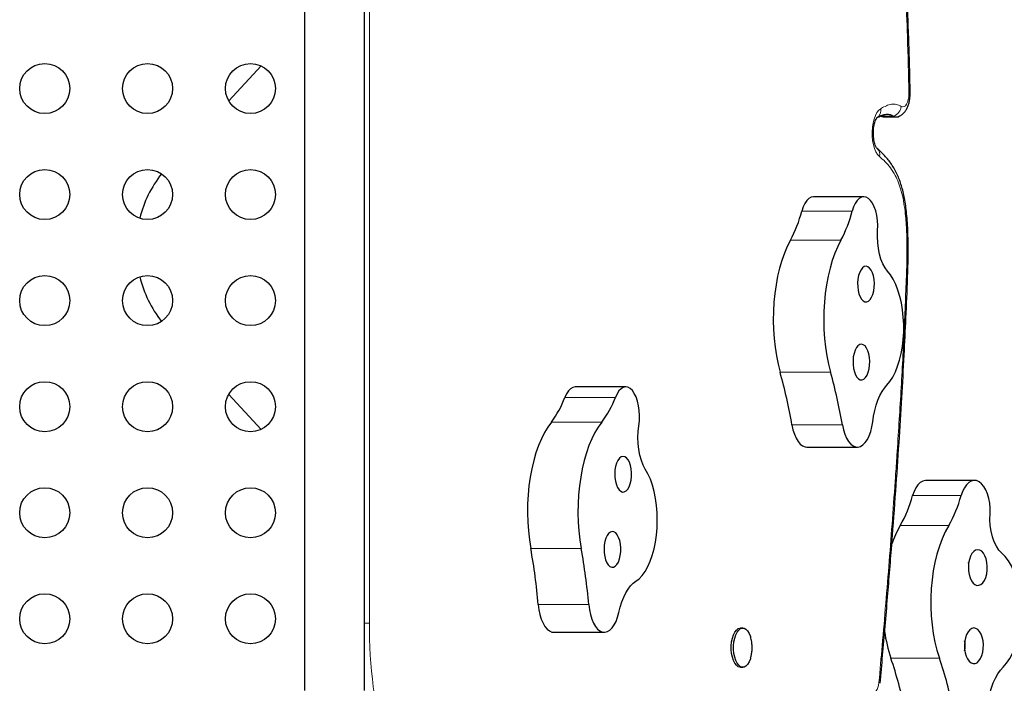
# Model space of a CAD drawing. Extents: x -83 to 475, y -33 to 969.
# Drawn here: x 158 to 175, y 452 to 464 of the extents above; entities that cross this region are included whole.
import ezdxf

# ---------------------------------------------------------------- set-up
doc = ezdxf.new("R2010")
doc.units = 0
doc.header["$LTSCALE"] = 0.125
doc.header["$MEASUREMENT"] = 0
doc.layers.add('CONTOUR', color=7, linetype='CONTINUOUS')

msp = doc.modelspace()

# ---------------------------------------------------------------- linework, layer by layer
at = {"layer": 'CONTOUR', "lineweight": 25}
for p, q in [((162.78642, 467.64868), (162.78642, 452.14868)), ((163.83642, 452.14868), (163.83642, 467.64868)), ((161.46144, 462.46739), (162.02723, 463.0787)), ((172.85557, 462.20761), (172.88506, 462.19454)), ((172.85877, 462.20508), (172.87321, 462.19892)), ((172.92306, 462.18457), (173.1438, 462.18457)), ((172.57401, 460.78986), (171.69106, 460.78986)), ((162.02723, 456.71867), (161.46144, 457.32998)), ((168.4076, 457.46089), (167.52465, 457.46089)), ((171.57536, 456.40818), (172.45831, 456.40818)), ((174.50802, 455.82598), (173.65997, 455.82598)), ((167.15055, 453.16776), (168.0335, 453.16776)), ((170.45438, 453.24248), (170.41299, 453.24248)), ((170.41299, 452.55488), (170.45438, 452.55488))]:
    msp.add_line(p, q, dxfattribs=at)
at = {"layer": 'CONTOUR', "lineweight": 18}
for p, q in [((163.92338, 466.34399), (163.92338, 453.3263)), ((172.87321, 462.19892), (173.09395, 462.19892)), ((172.36999, 460.53804), (171.48704, 460.53804)), ((172.17045, 460.02692), (171.2875, 460.02692)), ((171.99021, 457.71734), (171.10726, 457.71734)), ((168.2262, 457.27875), (167.34326, 457.27875)), ((167.98908, 456.84656), (167.10614, 456.84656)), ((172.19685, 456.79612), (171.3139, 456.79612)), ((174.27357, 455.5599), (173.42552, 455.5599)), ((174.05726, 455.03524), (173.20921, 455.03524)), ((167.6287, 454.63471), (166.74575, 454.63471)), ((167.7595, 453.65249), (166.87655, 453.65249)), ((163.92338, 453.3263), (163.83642, 453.3263)), ((173.8937, 452.7144), (173.04565, 452.7144))]:
    msp.add_line(p, q, dxfattribs=at)
at = {"layer": 'CONTOUR', "lineweight": 18, "flags": 128}
for points in [[(173.22634, 462.36935), (173.2505, 462.36148), (173.27486, 462.36574), (173.29809, 462.3819), (173.31893, 462.40908), (173.33625, 462.4458), (173.34911, 462.49007), (173.3568, 462.53948), (173.35891, 462.59134)], [(172.84671, 461.49248), (172.81383, 461.52807), (172.78443, 461.57549), (172.75943, 461.63323), (172.73962, 461.69948), (172.72562, 461.77215), (172.71788, 461.84894), (172.71663, 461.92745), (172.72192, 462.00518), (172.73358, 462.0797), (172.75125, 462.14865), (172.77436, 462.20986), (172.80219, 462.2614), (172.83386, 462.30164), (172.86837, 462.32932)], [(173.34305, 459.51886), (173.34299, 459.51916), (173.34003, 459.52115), (173.33271, 459.52324), (173.32122, 459.52537)], [(172.69588, 452.1248), (172.71801, 452.11239), (172.74087, 452.11049), (172.76338, 452.11921), (172.78446, 452.13813), (172.80311, 452.16634), (172.81845, 452.2025), (172.82974, 452.24489), (172.83644, 452.29148)], [(172.85764, 452.27483), (172.85763, 452.27589), (172.85485, 452.28088), (172.84773, 452.28611), (172.83644, 452.29148)]]:
    msp.add_lwpolyline(points, dxfattribs=at)
at = {"layer": 'CONTOUR', "lineweight": 25, "flags": 128}
for points in [[(172.87321, 462.19892), (172.90773, 462.1859), (172.92306, 462.18457)], [(172.87321, 462.19892), (172.90773, 462.1859), (172.92306, 462.18457)], [(171.69106, 460.78986), (171.68959, 460.78985), (171.6489, 460.78174), (171.60948, 460.75875), (171.57253, 460.72157), (171.53915, 460.67132), (171.51037, 460.60952), (171.48704, 460.53804)], [(172.65282, 460.76089), (172.61327, 460.78283), (172.57253, 460.78985), (172.53184, 460.78174), (172.49243, 460.75875), (172.45547, 460.72157), (172.4221, 460.67132), (172.39332, 460.60952), (172.36999, 460.53804)], [(172.8129, 460.19639), (172.81527, 460.28541), (172.81047, 460.37398), (172.79865, 460.45951), (172.78015, 460.53949), (172.75553, 460.61158), (172.72548, 460.67367), (172.69091, 460.72393), (172.65282, 460.76089)], [(172.98485, 459.48936), (172.94239, 459.54483), (172.90446, 459.61361), (172.87197, 459.69404), (172.8457, 459.78419), (172.82628, 459.8819), (172.81418, 459.98483), (172.80968, 460.09051), (172.8129, 460.19639)], [(171.2875, 460.02692), (171.23276, 459.91878), (171.18268, 459.80083), (171.13764, 459.67399), (171.098, 459.53922), (171.06406, 459.39757), (171.03607, 459.25013), (171.01427, 459.09803), (170.9988, 458.94245), (170.9898, 458.78457), (170.98734, 458.62562), (170.99142, 458.46683), (171.00202, 458.30941), (171.01906, 458.15457), (171.04241, 458.00351), (171.07189, 457.85739), (171.10726, 457.71734)], [(172.17045, 460.02692), (172.11571, 459.91878), (172.06562, 459.80083), (172.02059, 459.67399), (171.98095, 459.53922), (171.947, 459.39757), (171.91902, 459.25013), (171.89721, 459.09803), (171.88175, 458.94245), (171.87275, 458.78457), (171.87028, 458.62562), (171.87437, 458.46683), (171.88497, 458.30941), (171.90201, 458.15457), (171.92536, 458.00351), (171.95483, 457.85739), (171.99021, 457.71734)], [(172.59137, 458.95052), (172.62309, 458.94936), (172.65419, 458.96274), (172.68321, 458.99005), (172.70879, 459.03001), (172.72974, 459.08074), (172.74509, 459.13989), (172.7541, 459.20468), (172.75637, 459.27208), (172.75178, 459.33895), (172.74054, 459.40214), (172.7232, 459.45872), (172.70055, 459.50603), (172.67365, 459.54187), (172.64377, 459.56455), (172.61229, 459.57301), (172.5807, 459.56687), (172.55047, 459.5464), (172.523, 459.51257), (172.4996, 459.46696), (172.48134, 459.41169), (172.46909, 459.34936), (172.46342, 459.28287), (172.46459, 459.21534), (172.47255, 459.14993), (172.48692, 459.08969), (172.50704, 459.03744), (172.53196, 458.99562), (172.56051, 458.96619), (172.59137, 458.95052)], [(172.97645, 457.49439), (173.02959, 457.55814), (173.07888, 457.63462), (173.12367, 457.72279), (173.16334, 457.82145), (173.19735, 457.92927), (173.22525, 458.04478), (173.24665, 458.16642), (173.26127, 458.29253), (173.26891, 458.42141), (173.26945, 458.55131), (173.26291, 458.68046), (173.24935, 458.80711), (173.22898, 458.92955), (173.20206, 459.04611), (173.16896, 459.15521), (173.13012, 459.25537), (173.08609, 459.34524), (173.03744, 459.42359), (172.98485, 459.48936)], [(172.5105, 457.58636), (172.54222, 457.58519), (172.57331, 457.59857), (172.60233, 457.62588), (172.62791, 457.66584), (172.64887, 457.71658), (172.66421, 457.77573), (172.67322, 457.84052), (172.67549, 457.90792), (172.6709, 457.97478), (172.65967, 458.03798), (172.64232, 458.09456), (172.61967, 458.14187), (172.59277, 458.1777), (172.56289, 458.20038), (172.53141, 458.20885), (172.49982, 458.20271), (172.46959, 458.18224), (172.44213, 458.14841), (172.41872, 458.10279), (172.40047, 458.04753), (172.38822, 457.98519), (172.38254, 457.91871), (172.38371, 457.85118), (172.39167, 457.78576), (172.40604, 457.72552), (172.42616, 457.67327), (172.45108, 457.63145), (172.47964, 457.60202), (172.5105, 457.58636)], [(172.72771, 456.84955), (172.74325, 456.95186), (172.76384, 457.05004), (172.78924, 457.14297), (172.81916, 457.22959), (172.85325, 457.3089), (172.89112, 457.38), (172.93235, 457.44206), (172.97645, 457.49439)], [(167.52465, 457.46089), (167.52208, 457.46086), (167.4814, 457.45235), (167.44204, 457.42896), (167.40517, 457.39141), (167.3719, 457.34083), (167.34326, 457.27875)], [(168.52262, 457.39688), (168.48537, 457.43271), (168.44577, 457.45425), (168.40502, 457.46086), (168.36435, 457.45235), (168.32498, 457.42896), (168.28811, 457.39141), (168.25485, 457.34083), (168.2262, 457.27875)], [(168.63575, 456.783), (168.64513, 456.86989), (168.64741, 456.95892), (168.64252, 457.04747), (168.63062, 457.13294), (168.61204, 457.21284), (168.58734, 457.28482), (168.55724, 457.34678), (168.52262, 457.39688)], [(167.10614, 456.84656), (167.04362, 456.75962), (166.98492, 456.66133), (166.93049, 456.55247), (166.88076, 456.43386), (166.83609, 456.30642), (166.79684, 456.17113), (166.76332, 456.02904), (166.73577, 455.88122), (166.7144, 455.72884), (166.6994, 455.57305), (166.69086, 455.41506), (166.68886, 455.25608), (166.6934, 455.09734), (166.70447, 454.94007), (166.72196, 454.78546), (166.74575, 454.63471)], [(167.98908, 456.84656), (167.92657, 456.75962), (167.86787, 456.66133), (167.81344, 456.55247), (167.7637, 456.43386), (167.71904, 456.30642), (167.67979, 456.17113), (167.64626, 456.02904), (167.61871, 455.88122), (167.59735, 455.72884), (167.58234, 455.57305), (167.57381, 455.41506), (167.5718, 455.25608), (167.57635, 455.09734), (167.58741, 454.94007), (167.60491, 454.78546), (167.6287, 454.63471)], [(171.3139, 456.79612), (171.33236, 456.71105), (171.35687, 456.63323), (171.38683, 456.56459), (171.42148, 456.50685), (171.45997, 456.46144), (171.50133, 456.4295), (171.54454, 456.41182), (171.57536, 456.40818)], [(172.19685, 456.79612), (172.21531, 456.71105), (172.23982, 456.63323), (172.26978, 456.56459), (172.30443, 456.50685), (172.34292, 456.46144), (172.38428, 456.4295), (172.42749, 456.41182), (172.47146, 456.40884), (172.51511, 456.42064), (172.55734, 456.44692), (172.59711, 456.48703), (172.63341, 456.53996), (172.66535, 456.60441), (172.69214, 456.67876), (172.7131, 456.76116), (172.72771, 456.84955)], [(168.74931, 456.02435), (168.71184, 456.09427), (168.67989, 456.17568), (168.65423, 456.26663), (168.63547, 456.36492), (168.62406, 456.4682), (168.62027, 456.574), (168.6242, 456.67978), (168.63575, 456.783)], [(168.31883, 455.63446), (168.35, 455.62193), (168.38171, 455.62396), (168.41247, 455.64046), (168.44085, 455.67066), (168.46552, 455.71315), (168.48532, 455.76595), (168.49933, 455.82657), (168.5069, 455.8922), (168.50766, 455.95975), (168.50159, 456.02608), (168.48897, 456.08808), (168.47039, 456.14284), (168.44671, 456.18782), (168.41905, 456.2209), (168.38869, 456.24054), (168.35707, 456.24583), (168.32565, 456.23651), (168.2959, 456.21302), (168.26922, 456.17646), (168.24686, 456.12853), (168.22985, 456.07149), (168.219, 456.00799), (168.21481, 455.94101), (168.21748, 455.87367), (168.22688, 455.80913), (168.24257, 455.75041), (168.26383, 455.70024), (168.28965, 455.66098), (168.31883, 455.63446)], [(168.5832, 454.06093), (168.64062, 454.1047), (168.69526, 454.16239), (168.74638, 454.23322), (168.79329, 454.31623), (168.83534, 454.4103), (168.87198, 454.51414), (168.9027, 454.62636), (168.92709, 454.74542), (168.94481, 454.86972), (168.95562, 454.99756), (168.95939, 455.12721), (168.95605, 455.25692), (168.94565, 455.38492), (168.92834, 455.50947), (168.90434, 455.6289), (168.87399, 455.74157), (168.83769, 455.84595), (168.79594, 455.94064), (168.74931, 456.02435)], [(173.65997, 455.82598), (173.64968, 455.8256), (173.60392, 455.81468), (173.55984, 455.78897), (173.5188, 455.74925), (173.48201, 455.69672), (173.4506, 455.63296), (173.42552, 455.5599)], [(174.58881, 455.80222), (174.54381, 455.82141), (174.49773, 455.8256), (174.45197, 455.81468), (174.40789, 455.78897), (174.36684, 455.74925), (174.33006, 455.69672), (174.29865, 455.63296), (174.27357, 455.5599)], [(174.77913, 455.2491), (174.78026, 455.33823), (174.77333, 455.42643), (174.75852, 455.51109), (174.73627, 455.58975), (174.70725, 455.6601), (174.67229, 455.72007), (174.63242, 455.76791), (174.58881, 455.80222)], [(174.9853, 454.55434), (174.93643, 454.60685), (174.89246, 454.67296), (174.85441, 454.7511), (174.82322, 454.83939), (174.79963, 454.9357), (174.78421, 455.03774), (174.77732, 455.14305), (174.77913, 455.2491)], [(168.13118, 454.31884), (168.16235, 454.3063), (168.19406, 454.30833), (168.22483, 454.32484), (168.25321, 454.35504), (168.27787, 454.39753), (168.29768, 454.45032), (168.31169, 454.51095), (168.31925, 454.57658), (168.32002, 454.64413), (168.31395, 454.71046), (168.30132, 454.77245), (168.28274, 454.82722), (168.25906, 454.87219), (168.2314, 454.90528), (168.20105, 454.92492), (168.16942, 454.9302), (168.138, 454.92088), (168.10825, 454.89739), (168.08157, 454.86083), (168.05921, 454.81291), (168.0422, 454.75586), (168.03135, 454.69237), (168.02716, 454.62538), (168.02983, 454.55805), (168.03923, 454.49351), (168.05493, 454.43478), (168.07618, 454.38462), (168.102, 454.34536), (168.13118, 454.31884)], [(174.05726, 455.03524), (173.99736, 454.92336), (173.94289, 454.80201), (173.89427, 454.67212), (173.85187, 454.53468), (173.81602, 454.39075), (173.78699, 454.24145), (173.765, 454.08792), (173.75024, 453.93135), (173.74281, 453.77293), (173.74276, 453.6139), (173.7501, 453.45547), (173.76477, 453.29886), (173.78667, 453.14529), (173.81561, 452.99593), (173.85138, 452.85193), (173.8937, 452.7144)], [(174.55067, 453.98855), (174.58647, 453.98958), (174.62133, 454.00511), (174.65359, 454.03441), (174.68177, 454.07612), (174.70453, 454.12829), (174.72082, 454.18846), (174.72987, 454.25384), (174.73127, 454.32137), (174.72494, 454.38788), (174.71118, 454.45026), (174.69063, 454.50561), (174.66427, 454.55133), (174.6333, 454.58528), (174.5992, 454.60588), (174.56355, 454.61216), (174.52801, 454.60384), (174.49425, 454.58129), (174.46386, 454.54557), (174.43824, 454.49836), (174.41859, 454.44186), (174.40585, 454.37871), (174.40059, 454.31187), (174.40308, 454.24445), (174.41318, 454.17963), (174.43043, 454.12041), (174.45403, 454.06958), (174.48286, 454.02951), (174.51559, 454.00207), (174.55067, 453.98855)], [(175.01018, 452.55985), (175.06903, 452.62725), (175.12332, 452.7071), (175.17233, 452.79832), (175.21539, 452.89968), (175.2519, 453.0098), (175.28139, 453.12718), (175.30344, 453.25023), (175.31776, 453.37729), (175.32415, 453.50663), (175.32253, 453.6365), (175.31292, 453.76513), (175.29545, 453.89077), (175.27035, 454.01173), (175.23797, 454.12637), (175.19875, 454.23312), (175.15321, 454.33054), (175.10199, 454.41731), (175.04576, 454.49225), (174.9853, 454.55434)], [(168.28699, 453.5146), (168.31041, 453.60987), (168.33847, 453.69925), (168.37086, 453.78174), (168.4072, 453.85638), (168.44708, 453.92232), (168.49004, 453.9788), (168.53558, 454.02518), (168.5832, 454.06093)], [(166.87655, 453.65249), (166.88801, 453.56201), (166.90602, 453.4765), (166.93012, 453.39809), (166.95971, 453.32874), (166.99405, 453.27017), (167.0323, 453.22383), (167.07349, 453.1909), (167.1166, 453.17218), (167.15055, 453.16776)], [(167.7595, 453.65249), (167.77096, 453.56201), (167.78897, 453.4765), (167.81307, 453.39809), (167.84266, 453.32874), (167.877, 453.27017), (167.91525, 453.22383), (167.95644, 453.1909), (167.99955, 453.17218), (168.0435, 453.16814), (168.08721, 453.17888), (168.12958, 453.20414), (168.16955, 453.24329), (168.20614, 453.29535), (168.23842, 453.35902), (168.2656, 453.43271), (168.28699, 453.5146)], [(170.41299, 452.55488), (170.40481, 452.55533), (170.37253, 452.56586), (170.34191, 452.59002), (170.31419, 452.62682), (170.29052, 452.67474), (170.27186, 452.73184), (170.25899, 452.79576), (170.25241, 452.8639), (170.25241, 452.93347), (170.25899, 453.00161), (170.27186, 453.06553), (170.29052, 453.12263), (170.31419, 453.17055), (170.34191, 453.20735), (170.37253, 453.23151), (170.40481, 453.24204), (170.41299, 453.24248)], [(170.59112, 452.71602), (170.58685, 452.70228), (170.56558, 452.6495), (170.53975, 452.60692), (170.51043, 452.57629), (170.47882, 452.55885), (170.4462, 452.55533), (170.41392, 452.56586), (170.38329, 452.59002), (170.35558, 452.62682), (170.33191, 452.67474), (170.31325, 452.73184), (170.30037, 452.79576), (170.2938, 452.8639), (170.2938, 452.93347), (170.30037, 453.00161), (170.31325, 453.06553), (170.33191, 453.12263), (170.35558, 453.17055), (170.38329, 453.20735), (170.41392, 453.23151), (170.4462, 453.24204), (170.47882, 453.23852), (170.51043, 453.22108), (170.53975, 453.19045), (170.56558, 453.14787), (170.58685, 453.09509), (170.59048, 453.08347)], [(174.48292, 452.61951), (174.51873, 452.62054), (174.55358, 452.63607), (174.58585, 452.66537), (174.61402, 452.70708), (174.63679, 452.75924), (174.65307, 452.81942), (174.66213, 452.8848), (174.66352, 452.95232), (174.65719, 453.01883), (174.64343, 453.08122), (174.62289, 453.13657), (174.59652, 453.18228), (174.56556, 453.21624), (174.53145, 453.23684), (174.4958, 453.24312), (174.46026, 453.23479), (174.42651, 453.21224), (174.39611, 453.17653), (174.37049, 453.12931), (174.35085, 453.07281), (174.3381, 453.00967), (174.33285, 452.94282), (174.33533, 452.87541), (174.34543, 452.81058), (174.36269, 452.75137), (174.38628, 452.70054), (174.41512, 452.66047), (174.44784, 452.63303), (174.48292, 452.61951)], [(174.74066, 451.89813), (174.75644, 452.00146), (174.77798, 452.10101), (174.80503, 452.19566), (174.83729, 452.2843), (174.87438, 452.36593), (174.91589, 452.43961), (174.96133, 452.5045), (175.01018, 452.55985)]]:
    msp.add_lwpolyline(points, dxfattribs=at)
at = {"layer": 'CONTOUR', "lineweight": 25}
for centre in [(158.24267, 462.68203), (160.04267, 462.68203), (161.84267, 462.68203), (158.24267, 460.82647), (160.04267, 460.82647), (161.84267, 460.82647), (158.24267, 458.9709), (160.04267, 458.9709), (161.84267, 458.9709), (158.24267, 457.11533), (160.04267, 457.11533), (161.84267, 457.11533), (158.24267, 455.25977), (160.04267, 455.25977), (161.84267, 455.25977), (158.24267, 453.4042), (160.04267, 453.4042), (161.84267, 453.4042)]:
    msp.add_circle(centre, 0.4375, dxfattribs=at)
at = {"layer": 'CONTOUR', "lineweight": 18}
for centre, radius, start, end in [((173.36324, 462.646), 0.05484, 265.471862, 288.704699), ((172.71244, 462.30099), 0.15848, 304.26993, 10.298113), ((173.01601, 462.3961), 0.21203, 291.566249, 352.751112), ((172.70189, 461.52602), 0.14865, 346.957061, 47.123025), ((173.13306, 459.53196), 0.18827, 357.994143, 358.426115), ((173.32463, 459.4918), 0.03515, 58.231899, 95.499573), ((172.22652, 453.27447), 8.3033, 179.642345, 195.052859)]:
    msp.add_arc(centre, radius, start, end, dxfattribs=at)
at = {"layer": 'CONTOUR', "lineweight": 25}
for centre, radius, start, end in [((173.14388, 462.28174), 0.09672, 238.915029, 304.10536), ((173.14353, 462.27784), 0.0932, 237.861278, 293.151632), ((161.88877, 459.92246), 2.04281, 141.658931, 166.160522), ((169.2654, 461.11084), 2.2943, 331.807124, 345.54252), ((170.14834, 461.11084), 2.2943, 331.807124, 345.54252), ((161.89649, 459.87869), 2.0512, 193.890376, 218.290171), ((162.08518, 455.20982), 9.36406, 9.753064, 15.532288), ((162.96813, 455.20982), 9.36406, 9.753064, 15.532288), ((165.78037, 457.85508), 1.66577, 322.739281, 339.757774), ((166.66332, 457.85508), 1.66577, 322.739281, 339.757774), ((171.25265, 456.14879), 2.25125, 330.354058, 344.835991), ((172.1007, 456.14879), 2.25125, 330.354058, 344.835991), ((174.92088, 454.04994), 1.975, 150.073611, 160.674869), ((156.09098, 452.71601), 10.82615, 4.962334, 10.208347), ((156.97393, 452.71601), 10.82615, 4.962334, 10.208347), ((175.72116, 453.60821), 2.82086, 188.711554, 198.472906), ((165.28576, 450.0954), 8.18994, 12.069965, 18.649774), ((166.13381, 450.0954), 8.18994, 12.069965, 18.649774)]:
    msp.add_arc(centre, radius, start, end, dxfattribs=at)
for points, knots in [([(173.38206, 462.5941), (173.38131, 462.63962), (173.37754, 462.86718), (173.36766, 463.25551), (173.35074, 463.76829), (173.32815, 464.26689), (173.29947, 464.77162), (173.26507, 465.27228), (173.22497, 465.7699), (173.1791, 466.26404), (173.1269, 466.76422), (173.06784, 467.27797), (173.00064, 467.81417), (172.92497, 468.37408), (172.83981, 468.96379), (172.74377, 469.59221), (172.63427, 470.27343), (172.54928, 470.78501), (172.5002, 471.07177), (172.49354, 471.11065)], [0, 0, 0, 0, 0.01559293, 0.07793668, 0.13309908, 0.19152864, 0.24936869, 0.30709471, 0.3646937, 0.42215114, 0.4794648, 0.54003373, 0.60315342, 0.66937827, 0.73941707, 0.81428351, 0.89553586, 0.98583384, 1, 1, 1, 1]), ([(173.18128, 462.19334), (173.19421, 462.19925), (173.22255, 462.21222), (173.26019, 462.24268), (173.29512, 462.28154), (173.325, 462.32889), (173.34969, 462.38505), (173.36796, 462.44908), (173.37863, 462.51689), (173.38112, 462.56589), (173.38087, 462.59103), (173.38084, 462.59401)], [0, 0, 0, 0, 0.09140965, 0.20037406, 0.31347443, 0.43493954, 0.56776603, 0.70934703, 0.85054311, 0.98230359, 1, 1, 1, 1]), ([(172.80272, 461.63527), (172.80266, 461.63532), (172.80245, 461.63547), (172.79567, 461.64339), (172.78415, 461.66291), (172.77087, 461.69326), (172.7581, 461.73364), (172.74743, 461.78281), (172.74026, 461.83858), (172.73747, 461.89823), (172.7395, 461.95864), (172.74624, 462.01655), (172.75703, 462.06876), (172.77051, 462.11232), (172.78504, 462.14511), (172.79689, 462.16481), (172.80376, 462.17178), (172.80247, 462.17077), (172.80222, 462.17057)], [0, 0, 0, 0, 0.02868404, 0.08794502, 0.14822946, 0.21131201, 0.27790615, 0.34770425, 0.4199559, 0.49378422, 0.56832341, 0.64263309, 0.71574272, 0.78685628, 0.85530783, 0.92089381, 0.98449934, 1, 1, 1, 1]), ([(172.79207, 462.16747), (172.8095, 462.17678), (172.83614, 462.19101), (172.86815, 462.20532), (172.87559, 462.20819), (172.87673, 462.20863)], [0, 0, 0, 0, 0.61583601, 0.94121164, 1, 1, 1, 1]), ([(172.81948, 462.18029), (172.8294, 462.18585), (172.85948, 462.20271), (172.90867, 462.22225), (172.96923, 462.23482), (173.03117, 462.23036), (173.07284, 462.20949), (173.09395, 462.19892)], [0, 0, 0, 0, 0.11065097, 0.33553814, 0.53899695, 0.76656976, 1, 1, 1, 1]), ([(172.87716, 462.20759), (172.88833, 462.21241), (172.91799, 462.22521), (172.96927, 462.23446), (173.03116, 462.23046), (173.07284, 462.20952), (173.09395, 462.19892)], [0, 0, 0, 0, 0.15611568, 0.4145138, 0.70353735, 1, 1, 1, 1]), ([(173.3427, 459.5217), (173.34385, 459.56339), (173.347, 459.67829), (173.34877, 459.86002), (173.34679, 460.06053), (173.33999, 460.24367), (173.32884, 460.40944), (173.31393, 460.55947), (173.29518, 460.69435), (173.27244, 460.81742), (173.24574, 460.92966), (173.214, 461.03489), (173.17667, 461.13359), (173.133, 461.22806), (173.08334, 461.31696), (173.02831, 461.39809), (172.96761, 461.47503), (172.90013, 461.54851), (172.84421, 461.60276), (172.81241, 461.63004), (172.80524, 461.63619)], [0, 0, 0, 0, 0.04890713, 0.13481158, 0.21283112, 0.28372832, 0.34984162, 0.40875358, 0.46296984, 0.51388378, 0.56237566, 0.60824326, 0.65655437, 0.70525965, 0.75577793, 0.80766143, 0.858702, 0.91827647, 0.9815779, 1, 1, 1, 1]), ([(172.85743, 452.27491), (172.87197, 452.43814), (172.9168, 452.94107), (172.98636, 453.76464), (173.06293, 454.72415), (173.12969, 455.62432), (173.18723, 456.46665), (173.23631, 457.25749), (173.27664, 457.98639), (173.31056, 458.68547), (173.33084, 459.18691), (173.34086, 459.46934), (173.34262, 459.51888)], [0, 0, 0, 0, 0.06808439, 0.20976875, 0.34287995, 0.46689862, 0.58319586, 0.69166584, 0.7937745, 0.8839341, 0.97964312, 1, 1, 1, 1]), ([(174.40703, 454.36069), (174.4067, 454.36598), (174.40606, 454.37612), (174.40304, 454.3857), (174.40159, 454.39028)], [0, 0, 0, 0, 0.52130542, 1, 1, 1, 1]), ([(170.61803, 452.89868), (170.61683, 452.9262), (170.61443, 452.98123), (170.60354, 453.04262), (170.59231, 453.07505), (170.59009, 453.08147)], [0, 0, 0, 0, 0.44510014, 0.89012684, 1, 1, 1, 1]), ([(174.33536, 452.84435), (174.3388, 452.86328), (174.34397, 452.89179), (174.34509, 452.93531), (174.34371, 452.9757), (174.33707, 453.00527), (174.33357, 453.02083)], [0, 0, 0, 0, 0.32415682, 0.48817329, 0.73060241, 1, 1, 1, 1]), ([(170.59124, 452.71896), (170.59651, 452.73767), (170.60871, 452.78098), (170.61665, 452.84154), (170.61764, 452.88289), (170.61803, 452.89868)], [0, 0, 0, 0, 0.31970604, 0.74015684, 1, 1, 1, 1])]:
    msp.add_open_spline(points, degree=3, knots=knots, dxfattribs=at)
at = {"layer": 'CONTOUR', "lineweight": 18}
for points, knots in [([(173.35891, 462.59134), (173.35222, 462.92716), (173.34055, 463.51302), (173.30309, 464.34599), (173.25742, 465.09044), (173.19818, 465.83057), (173.13836, 466.443), (173.06225, 467.1329), (172.9665, 467.89847), (172.8306, 468.85643), (172.6999, 469.7037), (172.58211, 470.44527), (172.51064, 470.86798), (172.47491, 471.07933)], [0, 0, 0, 0, 0.11541394, 0.20134715, 0.28727909, 0.37320492, 0.45913278, 0.5020631, 0.61658349, 0.73114814, 0.8457061, 0.9228543, 1, 1, 1, 1]), ([(172.86837, 462.32932), (172.87216, 462.33155), (172.90435, 462.35049), (172.96563, 462.38298), (173.05253, 462.41063), (173.14088, 462.41088), (173.19757, 462.38333), (173.22634, 462.36935)], [0, 0, 0, 0, 0.03248185, 0.27583947, 0.52104072, 0.75693388, 1, 1, 1, 1]), ([(173.32126, 459.52679), (173.32158, 459.53868), (173.32478, 459.65928), (173.32837, 459.88904), (173.32168, 460.21534), (173.30029, 460.49346), (173.26756, 460.71853), (173.23015, 460.88772), (173.18072, 461.03743), (173.1169, 461.17607), (173.03699, 461.29876), (172.94416, 461.40588), (172.87918, 461.46362), (172.84671, 461.49248)], [0, 0, 0, 0, 0.01473242, 0.14948464, 0.28429763, 0.41838222, 0.49687264, 0.57524375, 0.64876324, 0.72231028, 0.81449281, 0.9072795, 1, 1, 1, 1]), ([(172.83644, 452.29148), (172.85545, 452.50659), (172.91791, 453.21308), (173.01731, 454.41353), (173.10039, 455.52464), (173.16789, 456.51434), (173.22209, 457.38184), (173.28023, 458.468), (173.30797, 459.18359), (173.32122, 459.52537)], [0, 0, 0, 0, 0.08981913, 0.2949985, 0.50018166, 0.55147504, 0.70537892, 0.85927866, 1, 1, 1, 1])]:
    msp.add_open_spline(points, degree=3, knots=knots, dxfattribs=at)

doc.saveas('drawing.dxf')
